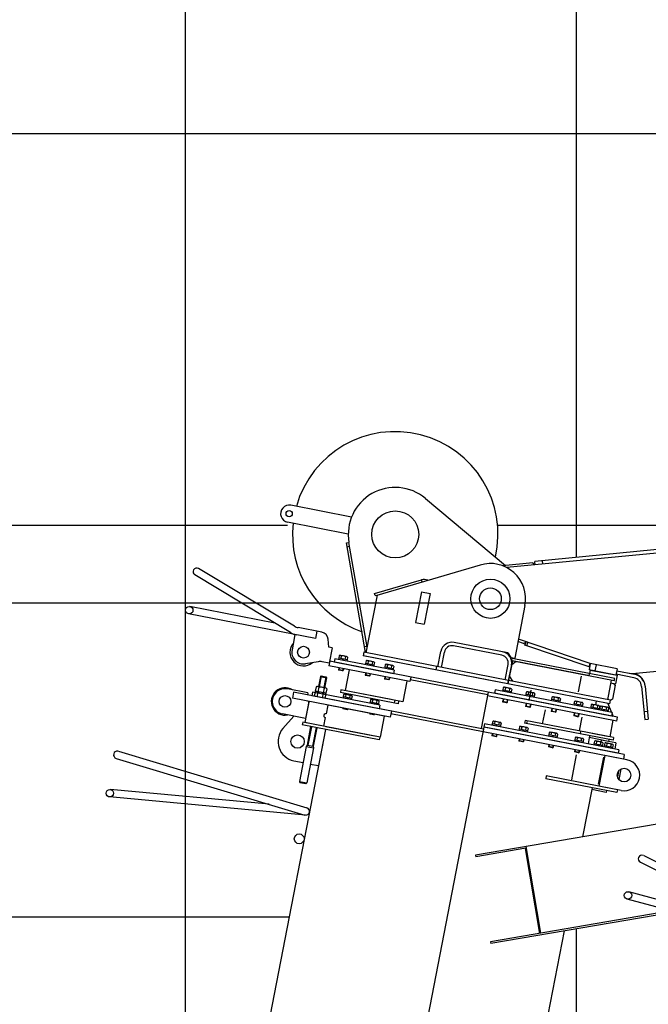
# Model space of a CAD drawing. Extents: x 0 to 152854, y -109 to 91601.
# Drawn here: x 93977 to 95583, y 59178 to 61693 of the extents above; entities that cross this region are included whole.
import ezdxf

# ---------------------------------------------------------------- set-up
doc = ezdxf.new("R2010")
doc.units = 0
doc.layers.add('LY_1', color=7, linetype='CONTINUOUS')

msp = doc.modelspace()

# ---------------------------------------------------------------- linework, layer by layer
at = {"layer": 'LY_1', "color": 82, "linetype": 'CONTINUOUS'}
for p, q in [((94399.913831, 77402.133989), (94399.913831, 58036.633485)), ((95399.913831, 60319.906043), (95399.913831, 77402.133989)), ((92399.913831, 61402.126747), (104511.130273, 61402.126747)), ((92399.913831, 60402.123719), (94661.495217, 60402.123719)), ((95198.056115, 60402.123719), (95635.872493, 60402.123719)), ((92399.913831, 59402.120692), (94665.337657, 59402.120692)), ((95399.913831, 14515.654505), (95399.913831, 59371.192979))]:
    msp.add_line(p, q, dxfattribs=at)
at = {"layer": 'LY_1', "color": 101, "linetype": 'CONTINUOUS'}
for p, q in [((95013.656656, 60470.499934), (95218.236815, 60299.215428)), ((94825.021188, 60422.595596), (94669.890813, 60452.749886)), ((94816.625592, 60379.404), (94661.495217, 60409.55829)), ((94812.477912, 60356.945124), (94818.389541, 60357.971109)), ((94861.041195, 60077.128027), (94812.477912, 60356.945124)), ((94814.187887, 60347.092409), (94820.099516, 60348.118394)), ((94864.598043, 60091.722038), (94818.389541, 60357.971109)), ((94890.212788, 60223.498478), (95154.549266, 60300.494241)), ((94669.338762, 60127.840789), (94424.689905, 60274.840653)), ((94679.124486, 60144.126967), (94434.475629, 60291.126832)), ((94883.734345, 60227.86079), (95003.746831, 60262.817952)), ((95005.424775, 60257.057353), (95003.746831, 60262.817952)), ((94890.212788, 60223.498478), (94861.591439, 60076.2544)), ((94885.412288, 60222.100191), (94883.734345, 60227.86079)), ((94885.412288, 60222.100191), (94890.212788, 60223.498478)), ((95003.916048, 60231.958304), (94988.651328, 60153.428129)), ((95003.916048, 60231.958304), (95025.511846, 60227.760506)), ((95025.511846, 60227.760506), (95010.247126, 60149.230331)), ((94629.127106, 60152.00239), (94412.314555, 60194.14648)), ((95268.064869, 60196.912441), (95241.924036, 60062.429517)), ((94732.626155, 60112.528595), (94408.689184, 60175.495564)), ((94988.651328, 60153.428129), (95010.247126, 60149.230331)), ((94680.572667, 60122.646768), (94672.940307, 60083.381681)), ((94749.047272, 60128.692271), (94688.851358, 60140.393171)), ((94736.251526, 60131.179512), (94732.626155, 60112.528595)), ((94767.065853, 60090.553446), (94765.142675, 60110.938258)), ((94864.460339, 60092.515476), (94858.54871, 60091.489491)), ((95209.230335, 60069.803246), (95085.54531, 60093.845179)), ((95224.199583, 60076.061969), (95087.262591, 60102.679824)), ((94775.900497, 60088.836165), (94767.065853, 60090.553446)), ((94775.900497, 60088.836165), (94768.268137, 60049.571077)), ((94793.449407, 60068.797732), (94792.175143, 60062.24221)), ((94812.512045, 60066.43885), (94796.388819, 60069.572888)), ((94798.823816, 60067.753053), (94797.549552, 60061.197531)), ((94856.175535, 60077.307145), (94854.458254, 60068.4725)), ((95224.531702, 59996.537509), (94854.458254, 60068.4725)), ((95226.248983, 60005.372154), (94856.175535, 60077.307145)), ((95170.542207, 60007.032004), (94859.857204, 60067.423051)), ((94861.786394, 60077.257359), (94861.041195, 60077.128027)), ((95045.629582, 60040.481009), (95053.261941, 60079.746096)), ((95054.464226, 60038.763728), (95062.096586, 60078.028815)), ((95224.199583, 60076.061969), (95232.107765, 60064.337607)), ((94739.422895, 60053.290134), (94707.20839, 60048.04703)), ((94768.268137, 60049.571077), (94749.966432, 60053.128569)), ((94769.222182, 60054.479213), (94766.932475, 60042.699687)), ((94974.05581, 60002.438989), (94766.932475, 60042.699687)), ((95174.143396, 59975.770503), (94769.222182, 60054.479213)), ((94782.71899, 60061.02415), (94781.001709, 60052.189505)), ((94932.172295, 60022.80492), (94781.001709, 60052.189505)), ((94933.889576, 60031.639565), (94782.71899, 60061.02415)), ((94792.371468, 60062.204048), (94791.799041, 60059.259167)), ((94813.672778, 60058.063493), (94792.175143, 60062.24221)), ((94802.92396, 60060.152851), (94800.651305, 60057.538461)), ((94802.351533, 60057.20797), (94804.624188, 60059.82236)), ((94809.572633, 60065.663695), (94808.298369, 60059.108173)), ((94813.476453, 60058.101655), (94812.904026, 60055.156773)), ((94814.947042, 60064.619015), (94813.672778, 60058.063493)), ((94861.085371, 60048.847419), (94860.512944, 60045.902537)), ((94862.16331, 60055.441103), (94860.889046, 60048.88558)), ((94882.386681, 60044.706864), (94860.889046, 60048.88558)), ((94881.225948, 60053.082221), (94865.102722, 60056.216258)), ((94867.537719, 60054.396423), (94866.263455, 60047.840901)), ((94871.637863, 60046.796222), (94869.365208, 60044.181831)), ((94871.065436, 60043.85134), (94873.338091, 60046.46573)), ((94878.286536, 60052.307065), (94877.012271, 60045.751543)), ((94882.190355, 60044.745025), (94881.617928, 60041.800144)), ((94883.660945, 60051.262386), (94882.386681, 60044.706864)), ((94911.244669, 60045.900653), (94909.970405, 60039.345131)), ((94930.307307, 60043.541771), (94914.184081, 60046.675808)), ((94916.619078, 60044.855973), (94915.344814, 60038.300451)), ((94927.367895, 60042.766615), (94926.093631, 60036.211093)), ((95217.414339, 60007.089435), (95225.046699, 60046.354522)), ((95235.980242, 60055.43514), (95224.531702, 59996.537509)), ((95224.531702, 59996.537509), (95234.072152, 60045.618868)), ((95228.157073, 60015.188426), (95234.072152, 60045.618868)), ((95232.107765, 60064.337607), (95241.924036, 60062.429517)), ((95234.016988, 60055.816758), (95235.161842, 60061.706521)), ((95496.111446, 60004.870756), (95234.016988, 60055.816758)), ((95245.796514, 60053.52705), (95234.072152, 60045.618868)), ((95497.2563, 60010.760519), (95235.161842, 60061.706521)), ((95428.37917, 60018.036577), (95235.980242, 60055.43514)), ((94745.315154, 60015.319703), (94747.66016, 60016.901039)), ((94747.657671, 60016.903546), (94759.436718, 60014.613931)), ((94792.454781, 60037.738653), (94791.500736, 60032.830517)), ((94791.500736, 60032.830517), (94792.291554, 60031.658081)), ((94803.280262, 60030.540809), (94791.500736, 60032.830517)), ((94793.384382, 60037.557957), (94792.239528, 60031.668194)), ((94802.107826, 60029.749991), (94792.291554, 60031.658081)), ((94802.107826, 60029.749991), (94803.280262, 60030.540809)), ((94803.304706, 60035.629641), (94802.159852, 60029.739878)), ((94804.234307, 60035.448945), (94803.280262, 60030.540809)), ((94818.958715, 60032.58681), (94808.655029, 59979.578942)), ((94861.168684, 60024.382024), (94860.214639, 60019.473888)), ((94860.214639, 60019.473888), (94861.005457, 60018.301451)), ((94871.994165, 60017.18418), (94860.214639, 60019.473888)), ((94862.098285, 60024.201327), (94860.953431, 60018.311564)), ((94870.821729, 60016.393362), (94861.005457, 60018.301451)), ((94870.821729, 60016.393362), (94871.994165, 60017.18418)), ((94872.018609, 60022.273012), (94870.873755, 60016.383249)), ((94872.94821, 60022.092316), (94871.994165, 60017.18418)), ((94910.16673, 60039.306969), (94909.594303, 60036.362087)), ((94931.46804, 60035.166414), (94909.970405, 60039.345131)), ((94920.719222, 60037.255772), (94918.446567, 60034.641382)), ((94920.146795, 60034.310891), (94922.41945, 60036.925281)), ((94931.271715, 60035.204576), (94930.699288, 60032.259694)), ((94932.742304, 60041.721936), (94931.46804, 60035.166414)), ((94933.889576, 60031.639565), (94932.172295, 60022.80492)), ((95040.967419, 60032.218791), (95042.6847, 60041.053436)), ((95431.978092, 60023.449318), (95430.833238, 60017.559555)), ((95434.677, 60032.093153), (95432.959719, 60023.258509)), ((95434.677, 60032.093153), (95503.390903, 60018.736524)), ((95503.390903, 60018.736524), (95499.193105, 59997.140726)), ((94745.31194, 60015.32133), (94740.349834, 59989.793511)), ((94761.017735, 60012.268433), (94756.05563, 59986.740614)), ((94759.439151, 60014.61051), (94761.0207, 60012.265649)), ((94910.250043, 60014.841574), (94909.295998, 60009.933438)), ((94909.295998, 60009.933438), (94910.086816, 60008.761002)), ((94921.075524, 60007.64373), (94909.295998, 60009.933438)), ((94911.179644, 60014.660878), (94910.03479, 60008.771115)), ((94919.903088, 60006.852912), (94910.086816, 60008.761002)), ((94919.903088, 60006.852912), (94921.075524, 60007.64373)), ((94921.099968, 60012.732562), (94919.955114, 60006.842799)), ((94922.029569, 60012.551866), (94921.075524, 60007.64373)), ((94966.202793, 60003.965461), (94955.899107, 59950.957593)), ((94976.345518, 60014.218515), (94974.05581, 60002.438989)), ((95172.807733, 59968.899112), (94975.009855, 60007.347125)), ((95224.531702, 59996.537509), (95170.542207, 60007.032004)), ((95224.531702, 59996.537509), (95226.248983, 60005.372154)), ((95484.662906, 59945.973125), (95224.531702, 59996.537509)), ((95486.380187, 59954.80777), (95226.248983, 60005.372154)), ((95228.157073, 60015.188426), (95236.065255, 60003.464064)), ((95411.384528, 60016.246417), (95403.561359, 59975.999703)), ((95488.258428, 60006.397228), (95478.527169, 59956.334242)), ((95486.922765, 59999.525838), (95499.193105, 59997.140726)), ((95498.429869, 59993.214217), (95491.560745, 59957.875638)), ((95498.429869, 59993.214217), (95495.266596, 59997.903962)), ((95496.111446, 60004.870756), (95497.2563, 60010.760519)), ((94713.275099, 59973.669722), (94661.221612, 59983.787895)), ((94676.982475, 59975.63071), (94673.929531, 59959.924675)), ((94926.806593, 59927.069821), (94676.982475, 59975.63071)), ((94713.275099, 59973.669722), (94712.321054, 59968.761587)), ((94725.327047, 59975.401928), (94723.609767, 59966.567283)), ((94897.111805, 59942.010354), (94725.327047, 59975.401928)), ((94731.829483, 59976.604192), (94729.650273, 59965.393128)), ((94734.309394, 59989.36223), (94732.129718, 59978.148769)), ((94759.314259, 59972.867117), (94732.131382, 59978.150933)), ((94738.627299, 59975.28283), (94736.448089, 59964.071766)), ((94758.144465, 59986.334585), (94738.008404, 59990.248639)), ((94741.10721, 59988.040868), (94738.927534, 59976.827407)), ((94752.220535, 59972.640573), (94750.041325, 59961.429509)), ((94754.700446, 59985.398611), (94752.52077, 59974.18515)), ((94759.013558, 59971.320143), (94756.834348, 59960.109079)), ((94761.493469, 59984.078181), (94759.313793, 59972.86472)), ((94797.85713, 59981.677841), (94796.521468, 59974.806451)), ((94943.765545, 59946.185102), (94796.521468, 59974.806451)), ((94955.899107, 59950.957593), (94797.85713, 59981.677841)), ((94926.450292, 59956.681863), (94797.85713, 59981.677841)), ((94804.771368, 59969.81888), (94803.497104, 59963.263358)), ((94823.834006, 59967.459998), (94807.71078, 59970.594036)), ((94810.145777, 59968.774201), (94808.871513, 59962.218679)), ((94816.154011, 59970.990271), (94815.772393, 59969.027017)), ((94820.894594, 59966.684843), (94819.620329, 59960.129321)), ((95174.143396, 59975.770503), (95156.016541, 59882.515921)), ((95504.460943, 59911.563276), (95174.143396, 59975.770503)), ((95192.059659, 59981.456384), (95190.342378, 59972.62174)), ((95488.823544, 59914.602878), (95190.342378, 59972.62174)), ((95490.540824, 59923.437523), (95192.059659, 59981.456384)), ((95488.823544, 59914.602878), (95200.15865, 59970.71365)), ((95211.528409, 59980.728193), (95210.955982, 59977.783311)), ((95212.606349, 59987.321876), (95211.332084, 59980.766354)), ((95232.829719, 59976.587637), (95211.332084, 59980.766354)), ((95231.668986, 59984.962995), (95215.545761, 59988.097032)), ((95217.980758, 59986.277197), (95216.706493, 59979.721675)), ((95222.080901, 59978.676996), (95219.808247, 59976.062605)), ((95221.508475, 59975.732114), (95223.781129, 59978.346504)), ((95228.729574, 59984.187839), (95227.45531, 59977.632317)), ((95232.633394, 59976.625799), (95232.060967, 59973.680918)), ((95234.103983, 59983.14316), (95232.829719, 59976.587637)), ((95270.42604, 59969.279653), (95269.853613, 59966.334771)), ((95271.50398, 59975.873337), (95270.229715, 59969.317815)), ((95291.72735, 59965.139098), (95270.229715, 59969.317815)), ((95290.566617, 59973.514455), (95274.443392, 59976.648492)), ((95276.878389, 59974.828657), (95275.604124, 59968.273135)), ((95280.978532, 59967.228456), (95278.705878, 59964.614066)), ((95280.406106, 59964.283575), (95282.67876, 59966.897965)), ((95287.627205, 59972.739299), (95286.352941, 59966.183777)), ((95293.001615, 59971.69462), (95291.72735, 59965.139098)), ((94923.75365, 59911.363786), (94673.929531, 59959.924675)), ((94716.1395, 59951.719889), (94705.645006, 59897.730394)), ((94715.757882, 59949.756634), (94707.743905, 59908.528293)), ((94714.176246, 59952.101507), (94715.757882, 59949.756634)), ((94895.394524, 59933.175709), (94723.609767, 59966.567283)), ((94756.834348, 59960.109079), (94729.650273, 59965.393128)), ((94764.239232, 59942.370248), (94759.94603, 59920.283636)), ((94908.538428, 59914.321326), (94761.294351, 59942.942675)), ((94803.693429, 59963.225196), (94803.121002, 59960.280315)), ((94824.994738, 59959.084641), (94803.497104, 59963.263358)), ((94814.245921, 59961.173999), (94811.973266, 59958.559609)), ((94813.673494, 59958.229118), (94815.946149, 59960.843508)), ((94824.798413, 59959.122803), (94824.225986, 59956.177921)), ((94826.269003, 59965.640163), (94824.994738, 59959.084641)), ((94872.407332, 59949.868567), (94871.834905, 59946.923685)), ((94873.485271, 59956.462251), (94872.211006, 59949.906729)), ((94893.708641, 59945.728012), (94872.211006, 59949.906729)), ((94892.547909, 59954.103369), (94876.424683, 59957.237406)), ((94878.85968, 59955.417571), (94877.585416, 59948.862049)), ((94882.959824, 59947.81737), (94880.687169, 59945.202979)), ((94882.387397, 59944.872488), (94884.660051, 59947.486879)), ((94889.608496, 59953.328213), (94888.334232, 59946.772691)), ((94893.512316, 59945.766173), (94892.939889, 59942.821292)), ((94894.982906, 59952.283534), (94893.708641, 59945.728012)), ((94897.111805, 59942.010354), (94895.394524, 59933.175709)), ((94935.284936, 59954.964582), (94933.949273, 59948.093192)), ((94945.101208, 59953.056492), (94943.765545, 59946.185102)), ((95502.552853, 59901.747004), (95172.235306, 59965.954231)), ((95211.993341, 59958.226052), (95210.657678, 59951.354661)), ((95210.657678, 59951.354661), (95211.448496, 59950.182225)), ((95222.437204, 59949.064953), (95210.657678, 59951.354661)), ((95212.922942, 59958.045356), (95211.39647, 59950.192338)), ((95221.264768, 59948.274135), (95211.448496, 59950.182225)), ((95221.264768, 59948.274135), (95222.437204, 59949.064953)), ((95222.843266, 59956.11704), (95221.316794, 59948.264022)), ((95223.772867, 59955.936344), (95222.437204, 59949.064953)), ((95270.888838, 59946.777927), (95269.553175, 59939.906536)), ((95271.818439, 59946.597231), (95270.291967, 59938.744213)), ((95281.738763, 59944.668915), (95280.212291, 59936.815897)), ((95282.668364, 59944.488219), (95281.332701, 59937.616828)), ((95291.531025, 59965.17726), (95290.958598, 59962.232378)), ((95335.894613, 59956.553852), (95335.322186, 59953.60897)), ((95336.972552, 59963.147535), (95335.698288, 59956.592013)), ((95357.195923, 59952.413296), (95335.698288, 59956.592013)), ((95356.03519, 59960.788653), (95339.911964, 59963.922691)), ((95342.346961, 59962.102856), (95341.072697, 59955.547334)), ((95346.447105, 59954.502655), (95344.17445, 59951.888264)), ((95345.874678, 59951.557773), (95348.147333, 59954.172163)), ((95353.095778, 59960.013498), (95351.821514, 59953.457976)), ((95356.999597, 59952.451458), (95356.427171, 59949.506577)), ((95358.470187, 59958.968818), (95357.195923, 59952.413296)), ((95393.46671, 59945.36297), (95392.894283, 59942.418088)), ((95394.544649, 59951.956653), (95393.270384, 59945.401131)), ((95414.768019, 59941.222414), (95393.270384, 59945.401131)), ((95413.607287, 59949.597772), (95397.484061, 59952.731809)), ((95399.919058, 59950.911974), (95398.644794, 59944.356452)), ((95404.019202, 59943.311773), (95401.746547, 59940.697382)), ((95403.446775, 59940.366891), (95405.719429, 59942.981281)), ((95410.667875, 59948.822616), (95409.39361, 59942.267094)), ((95416.042284, 59947.777937), (95414.768019, 59941.222414)), ((95437.276225, 59943.650476), (95436.00196, 59937.094954)), ((95456.338863, 59941.291595), (95440.215637, 59944.425632)), ((95442.650634, 59942.605797), (95441.37637, 59936.050275)), ((95450.305955, 59952.65144), (95448.397865, 59942.835168)), ((95479.75477, 59946.92717), (95489.490562, 59923.641673)), ((95484.662906, 59945.973125), (95486.380187, 59954.80777)), ((95491.560745, 59957.875638), (95486.871001, 59954.712365)), ((94707.743905, 59908.528293), (94648.819027, 59919.982128)), ((94803.013506, 59934.833293), (94802.822697, 59933.851665)), ((94802.822697, 59933.851665), (94803.613515, 59932.679229)), ((94814.602223, 59931.561957), (94802.822697, 59933.851665)), ((94803.943107, 59934.652596), (94803.561489, 59932.689342)), ((94813.429787, 59930.771139), (94803.613515, 59932.679229)), ((94813.429787, 59930.771139), (94814.602223, 59931.561957)), ((94813.863431, 59932.724281), (94813.481813, 59930.761026)), ((94814.793032, 59932.543585), (94814.602223, 59931.561957)), ((94871.727409, 59921.476663), (94871.5366, 59920.495036)), ((94871.5366, 59920.495036), (94872.327418, 59919.3226)), ((94883.316126, 59918.205328), (94871.5366, 59920.495036)), ((94872.65701, 59921.295967), (94872.275392, 59919.332712)), ((94882.14369, 59917.41451), (94872.327418, 59919.3226)), ((94882.14369, 59917.41451), (94883.316126, 59918.205328)), ((94882.577334, 59919.367651), (94882.195716, 59917.404397)), ((94883.506935, 59919.186955), (94883.316126, 59918.205328)), ((95162.397118, 59881.275662), (94896.866964, 59932.889495)), ((94926.806593, 59927.069821), (94923.75365, 59911.363786)), ((95161.061455, 59874.404272), (94925.470931, 59920.198431)), ((95269.553175, 59939.906536), (95270.343993, 59938.7341)), ((95281.332701, 59937.616828), (95269.553175, 59939.906536)), ((95280.160265, 59936.82601), (95270.343993, 59938.7341)), ((95280.160265, 59936.82601), (95281.332701, 59937.616828)), ((95319.254753, 59930.245529), (95312.385629, 59894.90695)), ((95336.359544, 59934.051711), (95335.023881, 59927.18032)), ((95335.023881, 59927.18032), (95335.814699, 59926.007884)), ((95346.803407, 59924.890612), (95335.023881, 59927.18032)), ((95337.289145, 59933.871015), (95335.762673, 59926.017997)), ((95345.630971, 59924.099794), (95335.814699, 59926.007884)), ((95345.630971, 59924.099794), (95346.803407, 59924.890612)), ((95347.20947, 59931.942699), (95345.682998, 59924.089681)), ((95348.13907, 59931.762003), (95346.803407, 59924.890612)), ((95393.931641, 59922.860829), (95392.595978, 59915.989438)), ((95394.861242, 59922.680133), (95393.33477, 59914.827115)), ((95404.781566, 59920.751817), (95403.255094, 59912.898799)), ((95405.711167, 59920.571121), (95404.375504, 59913.69973)), ((95414.571694, 59941.260576), (95413.999267, 59938.315695)), ((95436.198286, 59937.056793), (95435.625859, 59934.111911)), ((95457.499595, 59932.916237), (95436.00196, 59937.094954)), ((95446.750778, 59935.005596), (95444.478123, 59932.391205)), ((95446.178351, 59932.060714), (95448.451005, 59934.675104)), ((95453.39945, 59940.516439), (95452.125186, 59933.960917)), ((95457.30327, 59932.954399), (95456.730843, 59930.009518)), ((95458.77386, 59939.47176), (95457.499595, 59932.916237)), ((95458.935282, 59932.637168), (95458.362855, 59929.692287)), ((95460.013221, 59939.230852), (95458.738957, 59932.67533)), ((95480.236592, 59928.496613), (95458.738957, 59932.67533)), ((95479.075859, 59936.87197), (95462.952634, 59940.006008)), ((95465.387631, 59938.186173), (95464.113366, 59931.630651)), ((95469.487774, 59930.585971), (95467.215119, 59927.971581)), ((95468.915347, 59927.64109), (95471.188002, 59930.25548)), ((95476.136447, 59936.096814), (95474.862183, 59929.541292)), ((95480.040267, 59928.534775), (95479.46784, 59925.589893)), ((95481.510856, 59935.052135), (95480.236592, 59928.496613)), ((95490.540824, 59923.437523), (95488.823544, 59914.602878)), ((95490.234599, 59921.862129), (95493.663044, 59913.662175)), ((94677.836377, 59914.341727), (94649.659364, 59882.546731)), ((94700.246056, 59898.779843), (94698.910393, 59891.908453)), ((94895.726643, 59853.651249), (94698.910393, 59891.908453)), ((94898.043934, 59860.33183), (94700.246056, 59898.779843)), ((94743.928466, 59890.288843), (94705.645006, 59897.730394)), ((94758.03794, 59910.467364), (94753.744738, 59888.380753)), ((94908.538428, 59914.321326), (94898.043934, 59860.33183)), ((95165.068444, 59895.018443), (95163.351163, 59886.183798)), ((95507.819933, 59828.394302), (95165.068444, 59895.018443)), ((95184.537194, 59894.290251), (95183.964767, 59891.34537)), ((95185.615133, 59900.883935), (95184.340869, 59894.328413)), ((95205.838504, 59890.149696), (95184.340869, 59894.328413)), ((95204.677771, 59898.525053), (95188.554545, 59901.659091)), ((95190.989542, 59899.839256), (95189.715278, 59893.283734)), ((95195.089686, 59892.239054), (95192.817031, 59889.624664)), ((95194.517259, 59889.294173), (95196.789914, 59891.908563)), ((95201.738359, 59897.749897), (95200.464095, 59891.194375)), ((95207.112768, 59896.705218), (95205.838504, 59890.149696)), ((95268.573814, 59903.423104), (95267.238151, 59896.551714)), ((95493.012403, 59852.665645), (95267.238151, 59896.551714)), ((95494.348066, 59859.537035), (95268.573814, 59903.423104)), ((95273.48195, 59902.469059), (95272.146287, 59895.597669)), ((95392.595978, 59915.989438), (95393.386796, 59914.817002)), ((95404.375504, 59913.69973), (95392.595978, 59915.989438)), ((95403.203068, 59912.908912), (95393.386796, 59914.817002)), ((95403.203068, 59912.908912), (95404.375504, 59913.69973)), ((95413.706094, 59911.886048), (95406.83697, 59876.547469)), ((95492.736581, 59903.655094), (95484.531794, 59861.445125)), ((95502.552853, 59901.747004), (95504.460943, 59911.563276)), ((94758.298838, 59880.364509), (94544.211098, 58778.978568)), ((94720.50691, 59887.710515), (94711.348311, 59840.593609)), ((94736.211507, 59884.657851), (94727.052908, 59837.540944)), ((94758.298838, 59880.364509), (94739.408747, 59783.183417)), ((94883.319526, 59863.193965), (94759.634501, 59887.235899)), ((95163.351163, 59886.183798), (94933.426277, 58703.322802)), ((95519.355377, 59804.758989), (95161.061455, 59874.404272)), ((95162.397118, 59881.275662), (95161.443073, 59876.367526)), ((95506.102652, 59819.559658), (95163.351163, 59886.183798)), ((95521.645085, 59816.538515), (95163.841976, 59886.088394)), ((95506.102652, 59819.559658), (95173.167435, 59884.275708)), ((95184.620507, 59869.824856), (95183.666462, 59864.91672)), ((95185.550108, 59869.64416), (95184.405254, 59863.754397)), ((95195.470433, 59867.715844), (95194.325579, 59861.826081)), ((95196.400033, 59867.535148), (95195.445988, 59862.627012)), ((95205.642178, 59890.187858), (95205.069751, 59887.242976)), ((95253.251097, 59880.933621), (95252.67867, 59877.98874)), ((95254.329036, 59887.527305), (95253.054772, 59880.971783)), ((95274.552407, 59876.793066), (95253.054772, 59880.971783)), ((95273.391674, 59885.168423), (95257.268448, 59888.302461)), ((95259.703445, 59886.482626), (95258.429181, 59879.927104)), ((95263.803589, 59878.882424), (95261.530934, 59876.268034)), ((95263.231162, 59875.937543), (95265.503817, 59878.551933)), ((95270.452262, 59884.393268), (95269.177997, 59877.837746)), ((95274.356081, 59876.831228), (95273.783654, 59873.886346)), ((95275.826671, 59883.348588), (95274.552407, 59876.793066)), ((95328.791758, 59866.250004), (95328.219331, 59863.305123)), ((95329.869697, 59872.843688), (95328.595432, 59866.288166)), ((95350.093067, 59862.109449), (95328.595432, 59866.288166)), ((95348.932335, 59870.484806), (95332.809109, 59873.618844)), ((95335.244106, 59871.799009), (95333.969842, 59865.243487)), ((95345.992923, 59869.709651), (95344.718658, 59863.154129)), ((95351.367332, 59868.664971), (95350.093067, 59862.109449)), ((95410.155936, 59874.883611), (95409.201891, 59869.975475)), ((95478.642031, 59862.589979), (95439.376944, 59870.222339)), ((94897.062306, 59860.522639), (94895.726643, 59853.651249)), ((95183.666462, 59864.91672), (95184.45728, 59863.744284)), ((95195.445988, 59862.627012), (95183.666462, 59864.91672)), ((95194.273552, 59861.836194), (95184.45728, 59863.744284)), ((95194.273552, 59861.836194), (95195.445988, 59862.627012)), ((95253.33441, 59856.468226), (95252.380365, 59851.56009)), ((95252.380365, 59851.56009), (95253.171183, 59850.387654)), ((95264.159891, 59849.270382), (95252.380365, 59851.56009)), ((95254.264011, 59856.28753), (95253.119157, 59850.397767)), ((95262.987455, 59848.479564), (95253.171183, 59850.387654)), ((95262.987455, 59848.479564), (95264.159891, 59849.270382)), ((95264.184335, 59854.359214), (95263.039481, 59848.469451)), ((95265.113936, 59854.178518), (95264.159891, 59849.270382)), ((95328.875071, 59841.784609), (95327.921026, 59836.876473)), ((95329.804672, 59841.603913), (95328.659818, 59835.71415)), ((95339.34425, 59864.198807), (95337.071595, 59861.584417)), ((95338.771823, 59861.253926), (95341.044477, 59863.868316)), ((95349.896742, 59862.147611), (95349.324315, 59859.202729)), ((95395.2211, 59853.337448), (95394.648673, 59850.392567)), ((95396.299039, 59859.931132), (95395.024775, 59853.37561)), ((95416.52241, 59849.196893), (95395.024775, 59853.37561)), ((95415.361677, 59857.57225), (95399.238451, 59860.706288)), ((95401.673448, 59858.886453), (95400.399184, 59852.330931)), ((95405.773592, 59851.286251), (95403.500937, 59848.671861)), ((95405.201165, 59848.34137), (95407.47382, 59850.95576)), ((95412.422265, 59856.797095), (95411.148, 59850.241572)), ((95416.326084, 59849.235055), (95415.753657, 59846.290173)), ((95417.796674, 59855.752415), (95416.52241, 59849.196893)), ((95433.133145, 59864.304993), (95429.126156, 59843.690823)), ((95481.260459, 59849.856408), (95432.1791, 59859.396858)), ((95444.526764, 59843.753398), (95443.954337, 59840.808517)), ((95445.604704, 59850.347082), (95444.330439, 59843.79156)), ((95465.828074, 59839.612843), (95444.330439, 59843.79156)), ((95464.667341, 59847.9882), (95448.544116, 59851.122238)), ((95450.979113, 59849.302403), (95449.704848, 59842.746881)), ((95455.079256, 59841.702201), (95452.806602, 59839.087811)), ((95454.50683, 59838.75732), (95456.779484, 59841.37171)), ((95461.727929, 59847.213044), (95460.453665, 59840.657522)), ((95463.100356, 59853.386374), (95462.146311, 59848.478239)), ((95500.402189, 59846.135632), (95463.100356, 59853.386374)), ((95467.102339, 59846.168365), (95465.828074, 59839.612843)), ((95471.8397, 59845.247515), (95470.565435, 59838.691993)), ((95490.902338, 59842.888633), (95474.779112, 59846.022671)), ((95477.214109, 59844.202836), (95475.939845, 59837.647314)), ((95482.214504, 59854.764544), (95481.260459, 59849.856408)), ((95487.962925, 59842.113478), (95486.688661, 59835.557956)), ((95493.337335, 59841.068798), (95492.06307, 59834.513276)), ((95494.348066, 59859.537035), (95493.012403, 59852.665645)), ((95500.402189, 59846.135632), (95497.349245, 59830.429598)), ((94229.407911, 59824.712015), (94710.681053, 59680.226158)), ((94709.111882, 59836.950724), (94691.748543, 59747.624088)), ((94711.348494, 59840.588471), (94709.111816, 59836.946819)), ((94709.112348, 59836.95312), (94727.759324, 59833.328515)), ((94727.76184, 59833.325539), (94710.398501, 59743.998903)), ((94711.349509, 59840.593376), (94727.052908, 59837.540944)), ((94727.050814, 59837.536249), (94727.760439, 59833.321894)), ((95327.921026, 59836.876473), (95328.711844, 59835.704037)), ((95339.700552, 59834.586765), (95327.921026, 59836.876473)), ((95338.528116, 59833.795947), (95328.711844, 59835.704037)), ((95338.528116, 59833.795947), (95339.700552, 59834.586765)), ((95339.724996, 59839.675597), (95338.580142, 59833.785834)), ((95340.654597, 59839.494901), (95339.700552, 59834.586765)), ((95399.193379, 59815.891514), (95386.790794, 59752.085748)), ((95395.304413, 59828.872053), (95394.350368, 59823.963917)), ((95394.350368, 59823.963917), (95395.141186, 59822.791481)), ((95406.129894, 59821.674209), (95394.350368, 59823.963917)), ((95396.234014, 59828.691357), (95395.08916, 59822.801594)), ((95404.957458, 59820.883391), (95395.141186, 59822.791481)), ((95404.957458, 59820.883391), (95406.129894, 59821.674209)), ((95406.154338, 59826.763041), (95405.009484, 59820.873278)), ((95407.083939, 59826.582345), (95406.129894, 59821.674209)), ((95465.631749, 59839.651005), (95465.059322, 59836.706123)), ((95470.761761, 59838.653831), (95470.189334, 59835.70895)), ((95492.06307, 59834.513276), (95470.565435, 59838.691993)), ((95481.314253, 59836.602634), (95479.041598, 59833.988244)), ((95480.741826, 59833.657753), (95483.01448, 59836.272143)), ((95491.866745, 59834.551438), (95491.294318, 59831.606556)), ((95507.819933, 59828.394302), (95506.102652, 59819.559658)), ((95521.645085, 59816.538515), (95519.355377, 59804.758989)), ((94223.944696, 59806.514398), (94706.127719, 59661.75538)), ((94677.539132, 59800.303236), (94701.098184, 59795.72382)), ((94719.748142, 59792.098635), (94740.362792, 59788.091553)), ((95468.267234, 59809.595934), (95454.910605, 59740.882031)), ((95471.746458, 59814.013225), (95456.481739, 59735.48305)), ((95528.680835, 59802.946303), (95471.746458, 59814.013225)), ((95507.383394, 59774.613532), (95504.283114, 59758.663978)), ((95512.847612, 59779.140706), (95507.65354, 59752.419523)), ((94691.748543, 59747.624088), (94710.400898, 59743.998438)), ((94691.752407, 59747.621331), (94693.333953, 59745.276468)), ((94693.330992, 59745.279555), (94708.056598, 59742.417187)), ((94708.061227, 59742.411543), (94710.405423, 59743.991896)), ((95322.489628, 59761.528478), (95321.153965, 59754.657088)), ((95502.754994, 59719.357424), (95321.153965, 59754.657088)), ((95504.090657, 59726.228814), (95322.489628, 59761.528478)), ((94614.22975, 59689.344613), (94208.471176, 59726.910035)), ((95439.440041, 59731.664604), (95415.034297, 59606.107937)), ((95475.787829, 59719.505726), (95438.485996, 59726.756468)), ((95513.416115, 59724.416128), (95456.481739, 59735.48305)), ((95476.741874, 59724.413862), (95475.787829, 59719.505726)), ((95504.090657, 59726.228814), (95502.754994, 59719.357424)), ((94707.073674, 59661.667803), (94206.719632, 59707.990941)), ((95782.439162, 59668.971016), (95142.037731, 59559.398146)), ((95270.618276, 59576.83292), (95142.796654, 59554.962604)), ((95268.372752, 59576.448711), (95305.475634, 59359.59997)), ((95269.859354, 59581.268463), (95307.721158, 59359.98418)), ((95142.037731, 59559.398146), (95142.796654, 59554.962604)), ((95562.816236, 59541.428207), (96012.536676, 59315.138201)), ((95571.356435, 59558.400685), (96020.228251, 59332.537689)), ((95926.825664, 59358.266206), (95533.754641, 59465.720162)), ((95820.300967, 59447.686733), (95179.899536, 59338.113864)), ((95821.059889, 59443.251191), (95180.658458, 59333.678321)), ((96013.453052, 59314.887691), (95528.744441, 59447.392645)), ((95368.320714, 59365.787387), (95228.405245, 58645.984699)), ((95179.899536, 59338.113864), (95180.658458, 59333.678321))]:
    msp.add_line(p, q, dxfattribs=at)
at = {"layer": 'LY_1', "color": 162, "linetype": 'CONTINUOUS'}
for p, q in [((95825.193316, 60352.241543), (95221.971072, 60293.550423)), ((95824.321768, 60361.199244), (95292.831522, 60309.487362)), ((95288.145538, 60306.017268), (95210.920198, 60298.50355)), ((95288.145538, 60306.017268), (95293.606232, 60301.524961)), ((95293.703071, 60300.529661), (95292.831522, 60309.487362)), ((95313.609072, 60302.466435), (95312.737524, 60311.424136)), ((95264.250926, 60099.879721), (95250.134357, 60104.667953)), ((95434.785063, 60048.371615), (95251.289727, 60110.611819)), ((95264.250926, 60099.879721), (95270.592039, 60103.008664)), ((95268.022303, 60095.432619), (95270.913256, 60103.95567)), ((95431.894109, 60039.848565), (95268.022303, 60095.432619)), ((95272.757331, 60093.826534), (95275.648284, 60102.349585)), ((95434.785063, 60048.371615), (95431.732119, 60032.66558)), ((95431.894109, 60039.848565), (95434.785063, 60048.371615)), ((95503.498965, 60035.014986), (95434.785063, 60048.371615)), ((95449.50947, 60045.50948), (95446.456526, 60029.803445)), ((95542.51265, 60023.392275), (95854.211216, 60053.64824)), ((95500.446021, 60019.308951), (95431.732119, 60032.66558)), ((95503.498965, 60035.014986), (95500.446021, 60019.308951)), ((95545.861317, 60012.518545), (95500.827639, 60021.272205)), ((95502.54492, 60030.10685), (95547.578598, 60021.353189)), ((95551.92475, 60021.27558), (95551.633349, 60024.277604)), ((95565.974141, 59990.393214), (95574.175563, 59905.901725)), ((95574.932038, 59991.262739), (95583.13346, 59906.77125)), ((95572.243284, 59925.808164), (95581.201182, 59926.677689)), ((95574.175563, 59905.901725), (95583.13346, 59906.77125)), ((95574.175563, 59905.901725), (95583.13346, 59906.77125))]:
    msp.add_line(p, q, dxfattribs=at)
at = {"layer": 'LY_1', "color": 7, "linetype": 'CONTINUOUS'}
msp.add_line((95839.719126, 60202.94653), (85830.778398, 60202.94653), dxfattribs=at)
at = {"layer": 'LY_1', "color": 111, "linetype": 'CONTINUOUS'}
for p, q in [((94747.657671, 60016.903546), (94742.313808, 59989.411753)), ((94745.31194, 60015.32133), (94761.017735, 60012.268433)), ((94759.436718, 60014.613931), (94754.092855, 59987.122139)), ((95278.495882, 59954.467718), (95283.640599, 59980.934996)), ((94722.470883, 59887.328757), (94713.312285, 59840.211851)), ((94734.247534, 59885.039608), (94725.088935, 59837.922702))]:
    msp.add_line(p, q, dxfattribs=at)
at = {"layer": 'LY_1', "color": 101, "linetype": 'CONTINUOUS'}
for centre, radius in [((94665.693015, 60431.154088), 8), ((94936.622117, 60378.490806), 60), ((95179.718422, 60214.085251), 50), ((95179.718422, 60214.085251), 27.75), ((94410.50187, 60184.821022), 9.5), ((94702.389123, 60077.657411), 15), ((94655.020319, 59951.885012), 15), ((94687.079581, 59849.384595), 17), ((95521.048475, 59763.681216), 17.5), ((94207.595404, 59717.450488), 9.5), ((94691.266316, 59601.022619), 12.5), ((95531.249541, 59456.556403), 9.5)]:
    msp.add_circle(centre, radius, dxfattribs=at)
for centre, radius, start, end in [((94936.622117, 60378.490806), 262.5, 347.265178, 164.192429), ((94936.622117, 60378.490806), 120, 50.062284, 189.845819), ((94665.693015, 60431.154088), 22, 79, 259), ((94936.622117, 60378.490806), 262.5, 173.807571, 251.160417), ((95179.718422, 60214.085251), 90, 349, 107.124919), ((94429.582767, 60282.983742), 9.5, 59, 239), ((95009.619634, 60242.655854), 21, 61.824443, 106.239752), ((94694.575628, 60169.841986), 30, 239, 259), ((94694.575628, 60169.841986), 49, 239, 259), ((94745.231093, 60109.059727), 20, 5.38954, 79), ((94702.389123, 60077.657411), 35, 137.997281, 310.246895), ((95081.72913, 60074.212635), 29, 79, 169), ((95081.72913, 60074.212635), 20, 79, 169), ((94702.389123, 60077.657411), 30, 169, 279.244176), ((94795.721814, 60066.141445), 3.495667, 27.453619, 130.546397), ((94802.160724, 60056.226343), 12, 51.854661, 106.14543), ((95205.414155, 60050.170702), 20, 349, 79), ((95205.414155, 60050.170702), 29, 349, 79), ((94744.242162, 60023.679753), 30, 79, 99.244176), ((94811.84504, 60063.007407), 3.495667, 27.453619, 130.546407), ((94864.435717, 60052.784815), 3.495667, 27.453619, 130.546397), ((94870.874627, 60042.869713), 12, 51.854661, 106.14543), ((94880.558943, 60049.650778), 3.495667, 27.453619, 130.546407), ((94913.517076, 60043.244365), 3.495667, 27.453619, 130.546397), ((94919.955986, 60033.329263), 12, 51.854661, 106.14543), ((94929.640302, 60040.110328), 3.495667, 27.453619, 130.546407), ((94655.020319, 59951.885012), 35, 57.213211, 280.786789), ((94655.020319, 59951.885012), 32.5, 79, 259), ((94734.651245, 59972.990345), 4.591095, 30.04654, 127.953586), ((94737.131156, 59985.748383), 4.591095, 30.04654, 127.953586), ((94742.672153, 59959.811501), 15.999994, 53.353878, 104.646249), ((94745.151831, 59972.56834), 15.999994, 53.353878, 104.646249), ((94755.044926, 59969.027458), 4.591095, 30.127122, 127.942439), ((94757.524837, 59981.785496), 4.591095, 30.127122, 127.942439), ((94807.043775, 59967.162593), 3.495667, 27.453619, 130.546397), ((94813.482685, 59957.247491), 12, 51.854661, 106.14543), ((94823.167001, 59964.028555), 3.495667, 27.453619, 130.546407), ((95214.878756, 59984.665589), 3.495667, 27.453619, 130.546397), ((95221.317666, 59974.750487), 12, 51.854661, 106.14543), ((95231.001981, 59981.531551), 3.495667, 27.453619, 130.546407), ((95273.776387, 59973.217049), 3.495667, 27.453619, 130.546397), ((95280.215297, 59963.301947), 12, 51.854661, 106.14543), ((95289.899612, 59970.083012), 3.495667, 27.453619, 130.546407), ((94875.757678, 59953.805963), 3.495667, 27.453619, 130.546397), ((94882.196588, 59943.890861), 12, 51.854661, 106.14543), ((94891.880904, 59950.671926), 3.495667, 27.453619, 130.546407), ((95339.244959, 59960.491248), 3.495667, 27.453619, 130.546397), ((95345.683869, 59950.576146), 12, 51.854661, 106.14543), ((95355.368185, 59957.35721), 3.495667, 27.453619, 130.546407), ((95396.817056, 59949.300366), 3.495667, 27.453619, 130.546397), ((95403.255966, 59939.385264), 12, 51.854661, 106.14543), ((95412.940282, 59946.166328), 3.495667, 27.453619, 130.546407), ((95439.548632, 59940.994189), 3.495667, 27.453619, 130.546397), ((95445.987542, 59931.079087), 12, 51.854661, 106.14543), ((94758.991985, 59915.3755), 5, 79, 259), ((95455.671858, 59937.860151), 3.495667, 27.453619, 130.546407), ((95462.285629, 59936.574565), 3.495667, 27.453619, 130.546397), ((95468.724539, 59926.659463), 12, 51.854661, 106.14543), ((95478.408854, 59933.440527), 3.495667, 27.453619, 130.546407), ((95187.88754, 59898.227648), 3.495667, 27.453619, 130.546397), ((95194.32645, 59888.312546), 12, 51.854661, 106.14543), ((95204.010766, 59895.09361), 3.495667, 27.453619, 130.546407), ((94687.079581, 59849.384595), 50, 138.452347, 259), ((95256.601443, 59884.871018), 3.495667, 27.453619, 130.546397), ((95263.040353, 59874.955916), 12, 51.854661, 106.14543), ((95272.724669, 59881.73698), 3.495667, 27.453619, 130.546407), ((95332.142104, 59870.187401), 3.495667, 27.453619, 130.546397), ((95338.581014, 59860.272299), 12, 51.854661, 106.14543), ((95348.26533, 59867.053363), 3.495667, 27.453619, 130.546407), ((95398.571446, 59857.274845), 3.495667, 27.453619, 130.546397), ((95405.010356, 59847.359743), 12, 51.854661, 106.14543), ((95414.694672, 59854.140807), 3.495667, 27.453619, 130.546407), ((95447.877111, 59847.690795), 3.495667, 27.453619, 130.546397), ((95454.316021, 59837.775693), 12, 51.854661, 106.14543), ((95464.000336, 59844.556757), 3.495667, 27.453619, 130.546407), ((95474.112107, 59842.591228), 3.495667, 27.453619, 130.546397), ((95480.551017, 59832.676126), 12, 51.854661, 106.14543), ((95490.235333, 59839.45719), 3.495667, 27.453619, 130.546407), ((94226.676303, 59815.613206), 9.5, 79, 253.289407), ((95521.048475, 59763.681216), 40, 259, 79), ((94707.949445, 59671.12735), 9.5, 264.710593, 73.289407), ((95567.086336, 59549.914446), 9.5, 69, 243.289407)]:
    msp.add_arc(centre, radius, start, end, dxfattribs=at)
at = {"layer": 'LY_1', "color": 162, "linetype": 'CONTINUOUS'}
for centre, radius, start, end in [((95540.097302, 60048.275324), 25, 259, 275.544219), ((95541.091092, 59987.977865), 34, 5.544219, 79), ((95540.983716, 59989.084063), 34, 5.544219, 71.22848), ((95541.091092, 59987.977865), 25, 5.544219, 79)]:
    msp.add_arc(centre, radius, start, end, dxfattribs=at)

doc.saveas('drawing.dxf')
